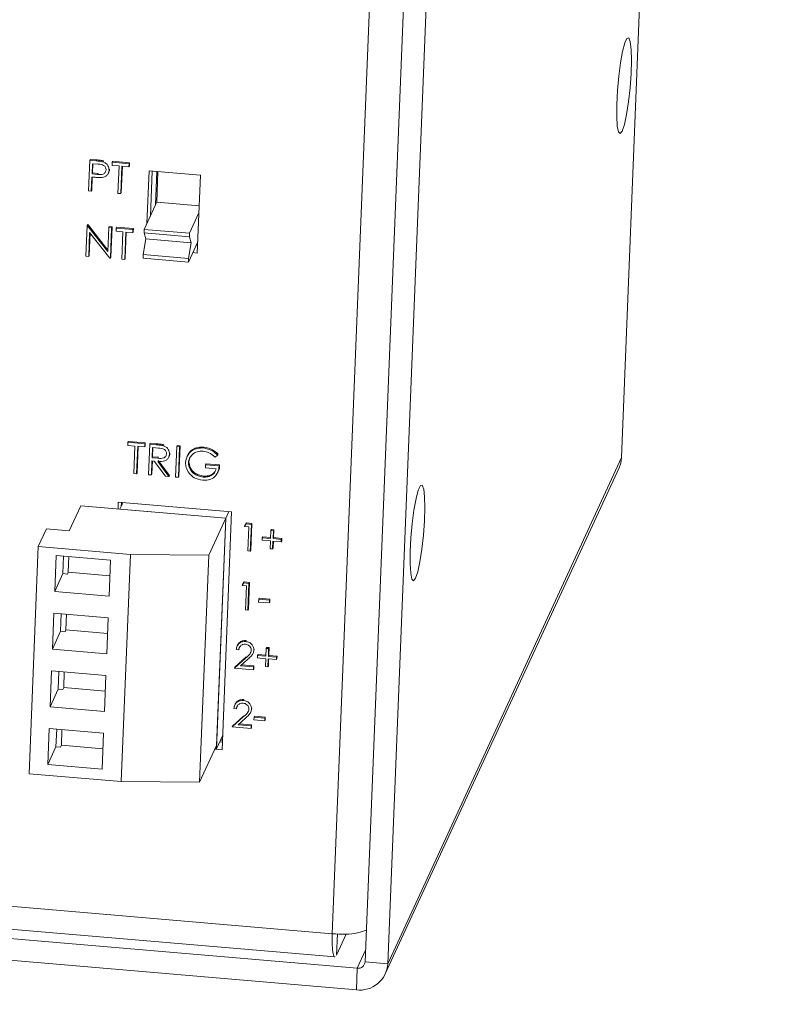
# Model space of a CAD drawing. Units: millimetres. Extents: x 11673 to 11970, y -7568 to -7358.
# Drawn here: x 11907 to 11932, y -7488 to -7456 of the extents above; entities that cross this region are included whole.
import ezdxf

# ---------------------------------------------------------------- set-up
doc = ezdxf.new("R2010")
doc.units = ezdxf.units.MM
doc.header["$LTSCALE"] = 10
doc.layers.add('7标注层', color=4, linetype='Continuous', lineweight=5)
doc.styles.add('TH-GBD2M', font='calibri.ttf', dxfattribs={"width": 0.8, "height": 2.5})
doc.dimstyles.new('TH-GBD2M', dxfattribs={"dimtxt": 2.5, "dimasz": 3, "dimexe": 2, "dimexo": 0, "dimgap": 1.5, "dimtad": 1, "dimdec": 4, "dimzin": 9, "dimdsep": 46, "dimtxsty": 'TH-GBD2M', "dimcen": 0, "dimclrt": 3, "dimadec": 0, "dimazin": 3, "dimtfac": 1, "dimtdec": 4, "dimtofl": 0, "dimtmove": 0, "dimatfit": 3, "dimfxl": 1, "dimtolj": 1, "dimtzin": 0, "dimarcsym": 0})

msp = doc.modelspace()

# ---------------------------------------------------------------- linework, layer by layer
at = {"color": 7, "linetype": 'Continuous', "lineweight": 15}
for p, q in [((11926.7558628, -7470.3373848), (11929.3178252, -7406.67402)), ((11920.9294717, -7423.1631659), (11918.3675093, -7486.8265307)), ((11921.6706107, -7423.2265575), (11919.1086483, -7486.8899222)), ((11917.2953779, -7485.9130629), (11919.7914277, -7423.8875915)), ((11909.3196012, -7461.6213719), (11909.3597703, -7460.6231932)), ((11909.3597703, -7460.6231932), (11909.3746192, -7460.5910523)), ((11909.3597703, -7460.6231932), (11909.5648719, -7460.6407361)), ((11909.3746192, -7460.5910523), (11909.5797208, -7460.6085952)), ((11909.4495069, -7460.7335983), (11909.4361172, -7461.0663245)), ((11909.6407814, -7460.7499585), (11909.4495069, -7460.7335983)), ((11909.4630159, -7460.7347537), (11909.4509662, -7461.0341837)), ((11909.5648719, -7460.6407361), (11909.5797208, -7460.6085952)), ((11909.8024711, -7460.6761069), (11909.8173201, -7460.643966)), ((11910.0930943, -7460.788646), (11910.0972142, -7460.6862687)), ((11910.3210314, -7460.8081421), (11910.0930943, -7460.788646)), ((11910.0972142, -7460.6862687), (11910.1120631, -7460.6541279)), ((11910.0972142, -7460.6862687), (11910.646945, -7460.7332886)), ((11910.1120631, -7460.6541279), (11910.661794, -7460.7011478)), ((11910.646945, -7460.7332886), (11910.6428251, -7460.8356659)), ((11910.646945, -7460.7332886), (11910.661794, -7460.7011478)), ((11910.661794, -7460.7011478), (11910.6576741, -7460.8035251)), ((11909.4361172, -7461.0663245), (11909.4509662, -7461.0341837)), ((11909.4361172, -7461.0663245), (11909.6191326, -7461.0841854)), ((11909.4509662, -7461.0341837), (11909.6339816, -7461.0520445)), ((11909.6191326, -7461.0841854), (11909.6339816, -7461.0520445)), ((11909.9681239, -7461.052281), (11909.984829, -7461.0161225)), ((11909.9925832, -7460.9459815), (11910.0074321, -7460.9138407)), ((11910.2849823, -7461.7039435), (11910.3210314, -7460.8081421)), ((11910.4148879, -7460.8161699), (11910.3788388, -7461.7119712)), ((11910.428397, -7460.8173253), (11910.3936878, -7461.6798304)), ((11910.6428251, -7460.8356659), (11910.4148879, -7460.8161699)), ((11910.6428251, -7460.8356659), (11910.6576741, -7460.8035251)), ((11911.3020328, -7460.9645908), (11911.2327556, -7462.6860918)), ((11912.9819479, -7461.1082783), (11911.3020328, -7460.9645908)), ((11911.3441228, -7462.4450354), (11911.4033506, -7460.9732567)), ((11911.5583329, -7460.9865128), (11911.5144774, -7462.0762998)), ((11911.5921055, -7460.9894014), (11911.5515998, -7461.9959477)), ((11912.8794694, -7463.6548129), (11912.9819479, -7461.1082783)), ((11909.4319973, -7461.1687018), (11909.4134577, -7461.6293997)), ((11909.4455063, -7461.1698573), (11909.4283067, -7461.5972588)), ((11909.5067892, -7461.175099), (11909.4319973, -7461.1687018)), ((11909.4134577, -7461.6293997), (11909.3196012, -7461.6213719)), ((11909.4134577, -7461.6293997), (11909.4283067, -7461.5972588)), ((11910.3788388, -7461.7119712), (11910.2849823, -7461.7039435)), ((11910.3788388, -7461.7119712), (11910.3936878, -7461.6798304)), ((11911.1432534, -7462.8798211), (11911.5144774, -7462.0762998)), ((11911.5144774, -7462.0762998), (11911.5515998, -7461.9959477)), ((11912.9414421, -7462.1148246), (11911.5515998, -7461.9959477)), ((11912.6255314, -7463.0066042), (11912.9322737, -7462.3426547)), ((11909.2336753, -7463.7565835), (11909.2738444, -7462.7584048)), ((11909.2738444, -7462.7584048), (11909.2886933, -7462.726264)), ((11909.2738444, -7462.7584048), (11909.2935375, -7462.7600892)), ((11909.2886933, -7462.726264), (11909.3083865, -7462.7279484)), ((11909.2935375, -7462.7600892), (11909.3083865, -7462.7279484)), ((11909.2935375, -7462.7600892), (11909.9528567, -7463.6048125)), ((11909.3083865, -7462.7279484), (11909.9548148, -7463.5561557)), ((11909.3590748, -7462.9807851), (11909.3275318, -7463.7646113)), ((11909.3719657, -7462.997303), (11909.3423808, -7463.7324704)), ((11910.0167905, -7463.8235654), (11909.3590748, -7462.9807851)), ((11909.9528567, -7463.6048125), (11909.9844721, -7462.8191867)), ((11909.9844721, -7462.8191867), (11909.9993211, -7462.7870458)), ((11909.9844721, -7462.8191867), (11910.0783286, -7462.8272145)), ((11909.9993211, -7462.7870458), (11910.0931776, -7462.7950736)), ((11910.0783286, -7462.8272145), (11910.0381596, -7463.8253931)), ((11910.0931776, -7462.7950736), (11910.0530085, -7463.7932523)), ((11910.0783286, -7462.8272145), (11910.0931776, -7462.7950736)), ((11910.2216975, -7462.9422069), (11910.2258174, -7462.8398296)), ((11910.4496347, -7462.9617029), (11910.2216975, -7462.9422069)), ((11910.2258174, -7462.8398296), (11910.2406663, -7462.8076887)), ((11910.2258174, -7462.8398296), (11910.7755483, -7462.8868495)), ((11910.2406663, -7462.8076887), (11910.7903972, -7462.8547086)), ((11910.4135855, -7463.8575043), (11910.4496347, -7462.9617029)), ((11910.5434912, -7462.9697307), (11910.507442, -7463.8655321)), ((11910.5570002, -7462.9708862), (11910.522291, -7463.8333913)), ((11910.7714284, -7462.9892268), (11910.5434912, -7462.9697307)), ((11910.7755483, -7462.8868495), (11910.7714284, -7462.9892268)), ((11910.7714284, -7462.9892268), (11910.7862773, -7462.9570859)), ((11910.7755483, -7462.8868495), (11910.7903972, -7462.8547086)), ((11910.7903972, -7462.8547086), (11910.7862773, -7462.9570859)), ((11911.1432534, -7462.8798211), (11911.138509, -7462.9977162)), ((11912.620787, -7463.1244993), (11911.138509, -7462.9977162)), ((11911.1985207, -7463.1906973), (11911.138509, -7462.9977162)), ((11912.6255314, -7463.0066042), (11911.1432534, -7462.8798211)), ((11912.620787, -7463.1244993), (11912.6255314, -7463.0066042)), ((11911.1100427, -7463.7050869), (11911.1985207, -7463.1906973)), ((11912.6807987, -7463.3174804), (11911.1985207, -7463.1906973)), ((11912.5875764, -7463.9497652), (11912.8943187, -7463.2858157)), ((11912.6807987, -7463.3174804), (11912.5923207, -7463.8318701)), ((11912.620787, -7463.1244993), (11912.6807987, -7463.3174804)), ((11912.7297592, -7463.6420078), (11912.8794694, -7463.6548129)), ((11912.8895188, -7463.4050906), (11912.8411264, -7463.4009514)), ((11909.3275318, -7463.7646113), (11909.2336753, -7463.7565835)), ((11909.3275318, -7463.7646113), (11909.3423808, -7463.7324704)), ((11910.0381596, -7463.8253931), (11910.0167905, -7463.8235654)), ((11910.0381596, -7463.8253931), (11910.0530085, -7463.7932523)), ((11910.507442, -7463.8655321), (11910.4135855, -7463.8575043)), ((11910.507442, -7463.8655321), (11910.522291, -7463.8333913)), ((11911.1100427, -7463.7050869), (11911.1052984, -7463.822982)), ((11911.1052984, -7463.822982), (11912.5875764, -7463.9497652)), ((11911.1100427, -7463.7050869), (11912.5923207, -7463.8318701)), ((11912.5875764, -7463.9497652), (11912.5923207, -7463.8318701)), ((11910.6094235, -7469.9458466), (11910.6135434, -7469.8434693)), ((11910.8373606, -7469.9653427), (11910.6094235, -7469.9458466)), ((11910.6135434, -7469.8434693), (11910.6283923, -7469.8113285)), ((11910.6135434, -7469.8434693), (11911.1632742, -7469.8904893)), ((11910.6283923, -7469.8113285), (11911.1781232, -7469.8583484)), ((11910.8013115, -7470.8611441), (11910.8373606, -7469.9653427)), ((11910.9312171, -7469.9733705), (11910.895168, -7470.8691719)), ((11910.9447262, -7469.974526), (11910.910017, -7470.837031)), ((11911.1591543, -7469.9928666), (11910.9312171, -7469.9733705)), ((11911.1632742, -7469.8904893), (11911.1591543, -7469.9928666)), ((11911.1591543, -7469.9928666), (11911.1740033, -7469.9607257)), ((11911.1632742, -7469.8904893), (11911.1781232, -7469.8583484)), ((11911.1781232, -7469.8583484), (11911.1740033, -7469.9607257)), ((11911.284002, -7470.9024299), (11911.3241711, -7469.9042512)), ((11911.3241711, -7469.9042512), (11911.33902, -7469.8721104)), ((11911.3241711, -7469.9042512), (11911.5334627, -7469.9221525)), ((11911.33902, -7469.8721104), (11911.5483116, -7469.8900116)), ((11911.4139077, -7470.0146563), (11911.400518, -7470.3473825)), ((11911.6100007, -7470.0314286), (11911.4139077, -7470.0146563)), ((11911.4274167, -7470.0158118), (11911.4153669, -7470.3152417)), ((11911.5334627, -7469.9221525), (11911.5483116, -7469.8900116)), ((11911.7698612, -7469.956016), (11911.7847102, -7469.9238752)), ((11912.1689347, -7470.9781205), (11912.2091037, -7469.9799418)), ((11912.2091037, -7469.9799418), (11912.2239527, -7469.947801)), ((11912.2091037, -7469.9799418), (11912.3029602, -7469.9879696)), ((11912.2239527, -7469.947801), (11912.3178092, -7469.9558288)), ((11912.3029602, -7469.9879696), (11912.2627912, -7470.9861483)), ((11912.3178092, -7469.9558288), (11912.2776401, -7470.9540074)), ((11912.3029602, -7469.9879696), (11912.3178092, -7469.9558288)), ((11913.0810298, -7470.0288375), (11913.0958787, -7469.9966967)), ((11911.3963981, -7470.4497598), (11911.3778585, -7470.9104577)), ((11911.4726565, -7470.4562824), (11911.3963981, -7470.4497598)), ((11911.400518, -7470.3473825), (11911.4153669, -7470.3152417)), ((11911.400518, -7470.3473825), (11911.5919457, -7470.3651603)), ((11911.4153669, -7470.3152417), (11911.6067946, -7470.3330195)), ((11911.5919457, -7470.3651603), (11911.6067946, -7470.3330195)), ((11911.6035691, -7470.4340688), (11911.9692545, -7470.9276304)), ((11911.9458033, -7470.3310359), (11911.9625084, -7470.2948774)), ((11911.9704242, -7470.2273866), (11911.9852732, -7470.1952457)), ((11912.556447, -7470.2851375), (11912.5397419, -7470.321296)), ((11912.6405051, -7470.3373508), (11912.6062873, -7470.4768961)), ((11913.543055, -7470.2649868), (11913.4596775, -7470.3308897)), ((11913.543055, -7470.2649868), (11913.5579039, -7470.232846)), ((11919.1086483, -7486.8899222), (11926.7558628, -7470.3373848)), ((11911.4099071, -7470.4509153), (11911.3927075, -7470.8783168)), ((11911.8383419, -7470.949844), (11911.4726565, -7470.4562824)), ((11911.5887201, -7470.4662096), (11911.9544055, -7470.9597713)), ((11912.5914383, -7470.509037), (11912.6062873, -7470.4768961)), ((11913.1497654, -7470.6767772), (11913.1538853, -7470.5743999)), ((11913.4983752, -7470.7065947), (11913.1497654, -7470.6767772)), ((11913.1538853, -7470.5743999), (11913.1687342, -7470.5422591)), ((11913.1538853, -7470.5743999), (11913.5963516, -7470.6122452)), ((11913.1687342, -7470.5422591), (11913.6112005, -7470.5801044)), ((11913.5963516, -7470.6122452), (11913.6112005, -7470.5801044)), ((11919.028264, -7487.2248011), (11926.6754786, -7470.6722636)), ((11910.895168, -7470.8691719), (11910.8013115, -7470.8611441)), ((11910.895168, -7470.8691719), (11910.910017, -7470.837031)), ((11911.3778585, -7470.9104577), (11911.284002, -7470.9024299)), ((11911.3778585, -7470.9104577), (11911.3927075, -7470.8783168)), ((11911.9544055, -7470.9597713), (11911.8383419, -7470.949844)), ((11911.9544055, -7470.9597713), (11911.9692545, -7470.9276304)), ((11912.2627912, -7470.9861483), (11912.1689347, -7470.9781205)), ((11912.2627912, -7470.9861483), (11912.2776401, -7470.9540074)), ((11913.0699463, -7470.9781391), (11913.0847953, -7470.9459983)), ((11913.5453546, -7470.8339666), (11913.5620597, -7470.7978081)), ((11909.0672678, -7471.9184736), (11908.6902968, -7472.7344343)), ((11913.8105574, -7472.3241796), (11909.0672678, -7471.9184736)), ((11910.2959058, -7471.7980738), (11910.2868628, -7472.0227887)), ((11910.2959058, -7471.7980738), (11914.0016008, -7472.1150317)), ((11910.3519087, -7472.0283523), (11910.4521235, -7471.8114355)), ((11913.8105574, -7472.3241796), (11910.3519087, -7472.0283523)), ((11910.3917783, -7471.9420539), (11910.3972236, -7471.8067398)), ((11913.2537214, -7473.5294615), (11913.8105574, -7472.3241796)), ((11913.5069174, -7479.8694673), (11913.8105574, -7472.3241796)), ((11913.5116618, -7479.7515722), (11913.8105574, -7472.3241796)), ((11913.6884721, -7479.8961096), (11914.0016008, -7472.1150317)), ((11913.8105574, -7472.3241796), (11913.9107722, -7472.1072628)), ((11907.9491578, -7472.6710427), (11907.680199, -7473.2532089)), ((11908.6902968, -7472.7344343), (11907.9491578, -7472.6710427)), ((11914.4212615, -7472.5975415), (11914.4785772, -7472.5125553)), ((11914.4212615, -7472.5975415), (11914.4361104, -7472.5654006)), ((11914.5620462, -7472.6095831), (11914.4212615, -7472.5975415)), ((11914.4361104, -7472.5654006), (11914.4934262, -7472.4804145)), ((11914.4785772, -7472.5125553), (11914.4934262, -7472.4804145)), ((11914.4785772, -7472.5125553), (11914.6477755, -7472.5270273)), ((11914.4934262, -7472.4804145), (11914.6626245, -7472.4948865)), ((11914.5305032, -7473.3934094), (11914.5620462, -7472.6095831)), ((11914.6477755, -7472.5270273), (11914.6126276, -7473.4004337)), ((11914.6626245, -7472.4948865), (11914.6274766, -7473.3682928)), ((11914.6477755, -7472.5270273), (11914.6626245, -7472.4948865)), ((11915.2871809, -7472.7277861), (11915.3020299, -7472.6956453)), ((11915.3020299, -7472.6956453), (11915.3841543, -7472.7026696)), ((11915.3693054, -7472.7348104), (11915.3841543, -7472.7026696)), ((11915.3841543, -7472.7026696), (11915.3737902, -7472.9602125)), ((11915.0038251, -7473.0406317), (11915.0069794, -7472.9622491)), ((11915.0069794, -7472.9622491), (11915.0218284, -7472.9301083)), ((11915.0069794, -7472.9622491), (11915.2768168, -7472.985329)), ((11915.0218284, -7472.9301083), (11915.2781567, -7472.9520327)), ((11915.2768168, -7472.985329), (11915.2871809, -7472.7277861)), ((11915.2871809, -7472.7277861), (11915.3693054, -7472.7348104)), ((11915.3693054, -7472.7348104), (11915.3589412, -7472.9923533)), ((11915.3589412, -7472.9923533), (11915.3737902, -7472.9602125)), ((11915.3589412, -7472.9923533), (11915.6287787, -7473.0154332)), ((11915.3737902, -7472.9602125), (11915.6436276, -7472.9832924)), ((11915.6287787, -7473.0154332), (11915.6256244, -7473.0938159)), ((11915.6287787, -7473.0154332), (11915.6436276, -7472.9832924)), ((11915.6436276, -7472.9832924), (11915.6404733, -7473.061675)), ((11907.680199, -7473.2532089), (11907.3813034, -7480.6806015)), ((11907.680199, -7473.2532089), (11910.6941643, -7473.5110013)), ((11915.2736625, -7473.0637116), (11915.0038251, -7473.0406317)), ((11915.2632984, -7473.3212545), (11915.2736625, -7473.0637116)), ((11915.3454228, -7473.3282789), (11915.2632984, -7473.3212545)), ((11915.3557869, -7473.070736), (11915.3454228, -7473.3282789)), ((11915.3454228, -7473.3282789), (11915.3602718, -7473.296138)), ((11915.6256244, -7473.0938159), (11915.3557869, -7473.070736)), ((11915.369296, -7473.0718914), (11915.3602718, -7473.296138)), ((11915.6256244, -7473.0938159), (11915.6404733, -7473.061675)), ((11908.2636215, -7473.5397124), (11908.2161777, -7474.7186636)), ((11910.0423551, -7473.6918522), (11908.2636215, -7473.5397124)), ((11908.5083103, -7473.5606413), (11908.4851365, -7474.1364974)), ((11908.6613847, -7474.088525), (11908.68203, -7473.5755)), ((11910.6941643, -7473.5110013), (11910.3952687, -7480.9383939)), ((11910.6941643, -7473.5110013), (11913.2537214, -7473.5294615)), ((11913.2537214, -7473.5294615), (11912.9548258, -7480.956854)), ((11914.6126276, -7473.4004337), (11914.5305032, -7473.3934094)), ((11914.6126276, -7473.4004337), (11914.6274766, -7473.3682928)), ((11909.9949113, -7474.8708034), (11910.0423551, -7473.6918522)), ((11908.4851365, -7474.1364974), (11908.2161777, -7474.7186636)), ((11908.4851365, -7474.1364974), (11908.6333643, -7474.1491757)), ((11908.6333643, -7474.1491757), (11908.6613847, -7474.088525)), ((11908.6613847, -7474.088525), (11910.0217097, -7474.2048771)), ((11914.3437041, -7474.5247992), (11914.4010199, -7474.4398131)), ((11914.3437041, -7474.5247992), (11914.3585531, -7474.4926583)), ((11914.4844888, -7474.5368409), (11914.3437041, -7474.5247992)), ((11914.3585531, -7474.4926583), (11914.4158688, -7474.4076722)), ((11914.4010199, -7474.4398131), (11914.4158688, -7474.4076722)), ((11914.4010199, -7474.4398131), (11914.5702182, -7474.4542851)), ((11914.4158688, -7474.4076722), (11914.5850672, -7474.4221442)), ((11914.4529459, -7475.3206671), (11914.4844888, -7474.5368409)), ((11914.5702182, -7474.4542851), (11914.5350703, -7475.3276914)), ((11914.5850672, -7474.4221442), (11914.5499192, -7475.2955505)), ((11914.5702182, -7474.4542851), (11914.5850672, -7474.4221442)), ((11908.2161777, -7474.7186636), (11909.9949113, -7474.8708034)), ((11914.8906209, -7474.9760766), (11914.9054699, -7474.9439357)), ((11914.9054699, -7474.9439357), (11915.2574318, -7474.9740399)), ((11914.887016, -7475.0656567), (11914.8906209, -7474.9760766)), ((11915.2389779, -7475.0957609), (11914.887016, -7475.0656567)), ((11914.8906209, -7474.9760766), (11915.2425828, -7475.0061808)), ((11915.2425828, -7475.0061808), (11915.2389779, -7475.0957609)), ((11915.2389779, -7475.0957609), (11915.2538268, -7475.0636201)), ((11915.2425828, -7475.0061808), (11915.2574318, -7474.9740399)), ((11915.2574318, -7474.9740399), (11915.2538268, -7475.0636201)), ((11908.1877115, -7475.4260344), (11908.1402677, -7476.6049856)), ((11909.9664451, -7475.5781741), (11908.1877115, -7475.4260344)), ((11908.4324003, -7475.4469632), (11908.4092265, -7476.0228193)), ((11908.5854747, -7475.9748469), (11908.60612, -7475.4618219)), ((11909.9190013, -7476.7571253), (11909.9664451, -7475.5781741)), ((11914.5350703, -7475.3276914), (11914.4529459, -7475.3206671)), ((11914.5350703, -7475.3276914), (11914.5499192, -7475.2955505)), ((11908.4092265, -7476.0228193), (11908.1402677, -7476.6049856)), ((11908.4092265, -7476.0228193), (11908.5574543, -7476.0354976)), ((11908.5574543, -7476.0354976), (11908.5854747, -7475.9748469)), ((11908.5854747, -7475.9748469), (11909.9457997, -7476.0911991)), ((11914.194742, -7476.4806196), (11914.1780369, -7476.516778)), ((11914.4634987, -7476.3565763), (11914.4783476, -7476.3244355)), ((11915.1320662, -7476.5823016), (11915.1469152, -7476.5501607)), ((11915.1469152, -7476.5501607), (11915.2290396, -7476.557185)), ((11915.2141907, -7476.5893259), (11915.2290396, -7476.557185)), ((11915.2290396, -7476.557185), (11915.2186755, -7476.8147279)), ((11908.1402677, -7476.6049856), (11909.9190013, -7476.7571253)), ((11914.108668, -7477.1917006), (11914.4781092, -7476.8605858)), ((11914.2354728, -7476.6292102), (11914.1533484, -7476.6221859)), ((11914.2354728, -7476.6292102), (11914.2503218, -7476.5970694)), ((11914.4632603, -7476.8927267), (11914.4781092, -7476.8605858)), ((11914.7036976, -7476.7442169), (11914.7204027, -7476.7080584)), ((11914.7294867, -7476.6398631), (11914.7443357, -7476.6077223)), ((11914.8487104, -7476.8951472), (11914.8518647, -7476.8167646)), ((11914.8518647, -7476.8167646), (11914.8667137, -7476.7846237)), ((11914.8518647, -7476.8167646), (11915.1217021, -7476.8398445)), ((11914.8667137, -7476.7846237), (11915.123042, -7476.8065482)), ((11915.1217021, -7476.8398445), (11915.1320662, -7476.5823016)), ((11915.1320662, -7476.5823016), (11915.2141907, -7476.5893259)), ((11915.2141907, -7476.5893259), (11915.2038265, -7476.8468688)), ((11915.2038265, -7476.8468688), (11915.2186755, -7476.8147279)), ((11915.2038265, -7476.8468688), (11915.473664, -7476.8699487)), ((11915.2186755, -7476.8147279), (11915.4885129, -7476.8378078)), ((11915.473664, -7476.8699487), (11915.4705097, -7476.9483313)), ((11915.473664, -7476.8699487), (11915.4885129, -7476.8378078)), ((11915.4885129, -7476.8378078), (11915.4853586, -7476.9161905)), ((11914.093819, -7477.2238414), (11914.4632603, -7476.8927267)), ((11914.093819, -7477.2238414), (11914.108668, -7477.1917006)), ((11914.53173, -7476.9373826), (11914.293386, -7477.1510224)), ((11914.293386, -7477.1510224), (11914.7192232, -7477.1874454)), ((11914.3274134, -7477.120522), (11914.7340722, -7477.1553046)), ((11914.7192232, -7477.1874454), (11914.7156183, -7477.2770256)), ((11914.7192232, -7477.1874454), (11914.7340722, -7477.1553046)), ((11914.7340722, -7477.1553046), (11914.7304672, -7477.2448847)), ((11915.1185478, -7476.9182271), (11914.8487104, -7476.8951472)), ((11915.1081837, -7477.17577), (11915.1185478, -7476.9182271)), ((11915.1903081, -7477.1827943), (11915.1081837, -7477.17577)), ((11915.2006722, -7476.9252514), (11915.1903081, -7477.1827943)), ((11915.1903081, -7477.1827943), (11915.2051571, -7477.1506535)), ((11915.4705097, -7476.9483313), (11915.2006722, -7476.9252514)), ((11915.2141813, -7476.9264069), (11915.2051571, -7477.1506535)), ((11915.4705097, -7476.9483313), (11915.4853586, -7476.9161905)), ((11908.1118015, -7477.3123563), (11908.0643577, -7478.4913075)), ((11909.8905351, -7477.464496), (11908.1118015, -7477.3123563)), ((11908.3564903, -7477.3332852), (11908.3333165, -7477.9091412)), ((11908.5095647, -7477.8611688), (11908.53021, -7477.3481439)), ((11909.8430913, -7478.6434472), (11909.8905351, -7477.464496)), ((11914.7156183, -7477.2770256), (11914.093819, -7477.2238414)), ((11914.7156183, -7477.2770256), (11914.7304672, -7477.2448847)), ((11908.3333165, -7477.9091412), (11908.0643577, -7478.4913075)), ((11908.3333165, -7477.9091412), (11908.4815443, -7477.9218195)), ((11908.4815443, -7477.9218195), (11908.5095647, -7477.8611688)), ((11908.5095647, -7477.8611688), (11909.8698897, -7477.977521)), ((11908.0643577, -7478.4913075), (11909.8430913, -7478.6434472)), ((11914.1171847, -7478.4078773), (11914.1004796, -7478.4440357)), ((11914.3859413, -7478.2838341), (11914.4007903, -7478.2516932)), ((11914.0162617, -7479.1510992), (11914.3857029, -7478.8199844)), ((11914.0311106, -7479.1189583), (11914.4005519, -7478.7878435)), ((11914.1579155, -7478.556468), (11914.075791, -7478.5494436)), ((11914.1579155, -7478.556468), (11914.1727644, -7478.5243271)), ((11914.3857029, -7478.8199844), (11914.4005519, -7478.7878435)), ((11914.6261403, -7478.6714746), (11914.6428454, -7478.6353162)), ((11914.6519294, -7478.5671209), (11914.6667784, -7478.53498)), ((11914.7355062, -7478.830592), (11914.7503552, -7478.7984512)), ((11914.7503552, -7478.7984512), (11915.1023171, -7478.8285554)), ((11914.0162617, -7479.1510992), (11914.0311106, -7479.1189583)), ((11914.4541726, -7478.8646403), (11914.2158287, -7479.0782802)), ((11914.2158287, -7479.0782802), (11914.6416658, -7479.1147031)), ((11914.2498561, -7479.0477797), (11914.6565148, -7479.0825623)), ((11914.6416658, -7479.1147031), (11914.6380609, -7479.2042833)), ((11914.6416658, -7479.1147031), (11914.6565148, -7479.0825623)), ((11914.6565148, -7479.0825623), (11914.6529099, -7479.1721424)), ((11914.7319013, -7478.9201721), (11914.7355062, -7478.830592)), ((11915.0838632, -7478.9502764), (11914.7319013, -7478.9201721)), ((11914.7355062, -7478.830592), (11915.0874681, -7478.8606962)), ((11915.0874681, -7478.8606962), (11915.0838632, -7478.9502764)), ((11915.0838632, -7478.9502764), (11915.0987121, -7478.9181355)), ((11915.0874681, -7478.8606962), (11915.1023171, -7478.8285554)), ((11915.1023171, -7478.8285554), (11915.0987121, -7478.9181355)), ((11908.0358915, -7479.1986782), (11907.9884477, -7480.3776294)), ((11909.8146251, -7479.350818), (11908.0358915, -7479.1986782)), ((11908.2805803, -7479.2196071), (11908.2574065, -7479.7954631)), ((11908.4336547, -7479.7474907), (11908.4543, -7479.2344658)), ((11909.7671813, -7480.5297692), (11909.8146251, -7479.350818)), ((11913.7069699, -7479.43645), (11913.5069174, -7479.8694673)), ((11914.6380609, -7479.2042833), (11914.0162617, -7479.1510992)), ((11914.6380609, -7479.2042833), (11914.6529099, -7479.1721424)), ((11908.4056343, -7479.8081414), (11908.4336547, -7479.7474907)), ((11908.4336547, -7479.7474907), (11909.7939797, -7479.8638429)), ((11912.9548258, -7480.956854), (11913.5116618, -7479.7515722)), ((11913.6985215, -7479.6463872), (11913.6133454, -7479.6391019)), ((11913.6481655, -7479.5637332), (11913.7008233, -7479.5891894)), ((11908.2574065, -7479.7954631), (11907.9884477, -7480.3776294)), ((11908.2574065, -7479.7954631), (11908.4056343, -7479.8081414)), ((11913.6884721, -7479.8961096), (11913.4541456, -7479.876067)), ((11913.5069174, -7479.8694673), (11913.4590848, -7479.865376)), ((11907.9884477, -7480.3776294), (11909.7671813, -7480.5297692)), ((11907.3813034, -7480.6806015), (11910.3952687, -7480.9383939)), ((11910.3952687, -7480.9383939), (11912.9548258, -7480.956854)), ((11892.3304566, -7483.7777475), (11917.2953779, -7485.9130629)), ((11892.6751068, -7484.5559752), (11917.3807031, -7486.6691099)), ((11892.1711092, -7484.8224854), (11918.1109742, -7487.0411904)), ((11892.1426429, -7485.5298562), (11918.0825079, -7487.7485611)), ((11917.4335612, -7486.6096151), (11917.4614164, -7485.9174283)), ((11917.4335612, -7486.6096151), (11917.7507107, -7485.9231391)), ((11918.3675093, -7486.8265307), (11919.1086483, -7486.8899222)), ((11918.1109742, -7487.0411904), (11918.0825079, -7487.7485611))]:
    msp.add_line(p, q, dxfattribs=at)
at = {"color": 8, "linetype": 'Continuous', "lineweight": 15}
msp.add_line((11918.3825243, -7486.4534151), (11918.1109742, -7487.0411904), dxfattribs=at)
at = {"color": 7, "linetype": 'Continuous', "lineweight": 15, "flags": 128}
for points in [[(11926.778664, -7459.6653576), (11926.8502545, -7459.4501515), (11926.9207956, -7459.1220761), (11926.9840192, -7458.7102824), (11927.0343078, -7458.25136), (11927.067193, -7457.7860862), (11927.0797527, -7457.3558026), (11927.070871, -7456.9987419), (11927.041337, -7456.7466304), (11926.9937751, -7456.6218693), (11926.9324112, -7456.6355443), (11926.8626978, -7456.7864401), (11926.7908293, -7457.0611492), (11926.7231915, -7457.4352623), (11926.6657943, -7457.8755378), (11926.6237377, -7458.3428555), (11926.6007586, -7458.795692), (11926.5988988, -7459.1938108), (11926.6183236, -7459.5018373), (11926.657307, -7459.692402), (11926.7123851, -7459.7485725), (11926.778664, -7459.6653576)], [(11926.7558628, -7470.3373848), (11926.7294704, -7470.5197623), (11926.6754786, -7470.6722636)], [(11920.0223871, -7474.2894441), (11920.0939776, -7474.074238), (11920.1645186, -7473.7461626), (11920.2277423, -7473.3343689), (11920.2780309, -7472.8754465), (11920.310916, -7472.4101727), (11920.3234758, -7471.9798891), (11920.3145941, -7471.6228284), (11920.2850601, -7471.3707169), (11920.2374982, -7471.2459558), (11920.1761343, -7471.2596307), (11920.1064209, -7471.4105266), (11920.0345524, -7471.6852357), (11919.9669146, -7472.0593488), (11919.9095174, -7472.4996243), (11919.8674608, -7472.966942), (11919.8444817, -7473.4197785), (11919.8426219, -7473.8178973), (11919.8620467, -7474.1259238), (11919.9010301, -7474.3164885), (11919.9561081, -7474.372659), (11920.0223871, -7474.2894441)]]:
    msp.add_lwpolyline(points, dxfattribs=at)
at = {"color": 7, "linetype": 'Continuous', "lineweight": 15}
for centre, radius in [((11918.1381744, -7486.8130771), 0.2297292), ((11918.1913087, -7486.8361082), 0.9189167)]:
    msp.add_arc(centre, radius, 263.2001682, 356.6426949, dxfattribs=at)
for points, knots in [([(11909.5648719, -7460.6407361), (11909.6095876, -7460.6444247), (11909.6893925, -7460.6510078), (11909.7679364, -7460.6684415), (11909.8024711, -7460.6761069)], [0, 0, 0, 0, 0.5603137183, 1, 1, 1, 1]), ([(11909.5797208, -7460.6085952), (11909.6244366, -7460.6122838), (11909.7042414, -7460.6188669), (11909.7827854, -7460.6363006), (11909.8173201, -7460.643966)], [0, 0, 0, 0, 0.5603137183, 1, 1, 1, 1]), ([(11909.8987106, -7460.9383537), (11909.8951208, -7460.9093062), (11909.8897178, -7460.8655863), (11909.8530053, -7460.817297), (11909.781187, -7460.7604246), (11909.7031423, -7460.754607), (11909.6407814, -7460.7499585)], [0, 0, 0, 0, 0.2489692588, 0.3747291288, 0.5003829915, 1, 1, 1, 1]), ([(11909.8024711, -7460.6761069), (11909.833805, -7460.6897692), (11909.8964694, -7460.7170925), (11909.9594458, -7460.7902341), (11909.99101, -7460.8698934), (11909.9920585, -7460.9206049), (11909.9925832, -7460.9459815)], [0, 0, 0, 0, 0.2797053713, 0.5593808568, 0.779508552, 1, 1, 1, 1]), ([(11909.6191326, -7461.0841854), (11909.6828452, -7461.0898456), (11909.7625751, -7461.0969289), (11909.8417908, -7461.0535949), (11909.8838758, -7461.0111819), (11909.8927888, -7460.9674254), (11909.8987106, -7460.9383537)], [0, 0, 0, 0, 0.4997206274, 0.6253498123, 0.7510825249, 1, 1, 1, 1]), ([(11909.9925832, -7460.9459815), (11909.9887734, -7460.9786895), (11909.9811657, -7461.0440035), (11909.9255196, -7461.1196074), (11909.852203, -7461.1652028), (11909.7999004, -7461.1760495), (11909.7737249, -7461.1814779)], [0, 0, 0, 0, 0.280098879, 0.5593238489, 0.7794578811, 1, 1, 1, 1]), ([(11910.0074321, -7460.9138407), (11910.0066699, -7460.948155), (11910.0058491, -7460.9851011), (11909.9850327, -7461.0132445), (11909.9835499, -7461.0152492)], [0, 0, 0, 0, 0.9287689565, 1, 1, 1, 1]), ([(11909.7737249, -7461.1814779), (11909.7239877, -7461.1831867), (11909.6351228, -7461.1862397), (11909.5460211, -7461.1785047), (11909.5067892, -7461.175099)], [0, 0, 0, 0, 0.5596942162, 1, 1, 1, 1]), ([(11911.5334627, -7469.9221525), (11911.5779005, -7469.9258163), (11911.6572197, -7469.9323561), (11911.735456, -7469.9487894), (11911.7698612, -7469.956016)], [0, 0, 0, 0, 0.5602396651, 1, 1, 1, 1]), ([(11911.5483116, -7469.8900116), (11911.5927494, -7469.8936755), (11911.6720686, -7469.9002153), (11911.750305, -7469.9166485), (11911.7847102, -7469.9238752)], [0, 0, 0, 0, 0.5602396651, 1, 1, 1, 1]), ([(11911.8765758, -7470.2191588), (11911.8760332, -7470.2044426), (11911.8749481, -7470.1750098), (11911.8557534, -7470.1333735), (11911.8276881, -7470.0970658), (11911.7521006, -7470.0416288), (11911.6731198, -7470.0359594), (11911.6100007, -7470.0314286)], [0, 0, 0, 0, 0.1253073891, 0.2506169874, 0.3759542549, 0.5012806072, 1, 1, 1, 1]), ([(11911.7698612, -7469.956016), (11911.802254, -7469.9692102), (11911.8670285, -7469.995594), (11911.933364, -7470.0687633), (11911.9683498, -7470.1494784), (11911.9697325, -7470.2014075), (11911.9704242, -7470.2273866)], [0, 0, 0, 0, 0.2797971457, 0.5594998087, 0.7796264566, 1, 1, 1, 1]), ([(11912.4974209, -7470.5050083), (11912.5108787, -7470.4276543), (11912.5377891, -7470.2729761), (11912.6953268, -7470.1103658), (11912.8868708, -7470.0271453), (11913.0162857, -7470.0282732), (11913.0810298, -7470.0288375)], [0, 0, 0, 0, 0.2795896585, 0.5590718133, 0.779411147, 1, 1, 1, 1]), ([(11912.5638701, -7470.2873628), (11912.5669432, -7470.274855), (11912.5884714, -7470.1872331), (11912.7137771, -7470.0798161), (11912.9009089, -7469.9946462), (11913.0308643, -7469.9960129), (11913.0958787, -7469.9966967)], [0, 0, 0, 0, 0.0606805834, 0.4250881987, 0.7123814294, 1, 1, 1, 1]), ([(11913.0810298, -7470.0288375), (11913.1800906, -7470.0491786), (11913.357435, -7470.0855943), (11913.4862107, -7470.2100496), (11913.543055, -7470.2649868)], [0, 0, 0, 0, 0.5585789976, 1, 1, 1, 1]), ([(11913.0958787, -7469.9966967), (11913.1949396, -7470.0170377), (11913.372284, -7470.0534535), (11913.5010596, -7470.1779088), (11913.5579039, -7470.232846)], [0, 0, 0, 0, 0.5585789976, 1, 1, 1, 1]), ([(11911.9704242, -7470.2273866), (11911.9664118, -7470.2587208), (11911.9583927, -7470.3213454), (11911.9033082, -7470.4007744), (11911.7820661, -7470.474568), (11911.6684265, -7470.4696554), (11911.5887201, -7470.4662096)], [0, 0, 0, 0, 0.1871202496, 0.3739788866, 0.5609111827, 1, 1, 1, 1]), ([(11911.5919457, -7470.3651603), (11911.6561914, -7470.3704624), (11911.7365904, -7470.3770976), (11911.8178506, -7470.3351469), (11911.8612223, -7470.2928298), (11911.8704473, -7470.2485651), (11911.8765758, -7470.2191588)], [0, 0, 0, 0, 0.4998271288, 0.625497816, 0.7512078925, 1, 1, 1, 1]), ([(11911.9852732, -7470.1952457), (11911.9839731, -7470.2279736), (11911.9825523, -7470.2637403), (11911.9628298, -7470.2916234), (11911.9611542, -7470.2939924)], [0, 0, 0, 0, 0.9150363054, 1, 1, 1, 1]), ([(11913.0737673, -7470.130946), (11913.0073054, -7470.1329762), (11912.8744148, -7470.1370356), (11912.7156355, -7470.2303873), (11912.6150635, -7470.3615214), (11912.5993117, -7470.4598755), (11912.5914383, -7470.509037)], [0, 0, 0, 0, 0.2798474118, 0.5595548849, 0.7798473225, 1, 1, 1, 1]), ([(11913.4596775, -7470.3308897), (11913.3970589, -7470.2745961), (11913.2852078, -7470.174043), (11913.1383905, -7470.1441179), (11913.0737673, -7470.130946)], [0, 0, 0, 0, 0.5598396657, 1, 1, 1, 1]), ([(11912.6121011, -7470.8523002), (11912.5731175, -7470.7916967), (11912.503419, -7470.683344), (11912.4992556, -7470.5595585), (11912.4974209, -7470.5050083)], [0, 0, 0, 0, 0.5593165221, 1, 1, 1, 1]), ([(11912.5914383, -7470.509037), (11912.5994812, -7470.5759397), (11912.6155803, -7470.7098559), (11912.748753, -7470.8612149), (11912.9069011, -7470.9517878), (11913.0155888, -7470.9693539), (11913.0699463, -7470.9781391)], [0, 0, 0, 0, 0.2790613555, 0.55858418, 0.7792364961, 1, 1, 1, 1]), ([(11912.6062873, -7470.4768961), (11912.6143302, -7470.5437989), (11912.6304293, -7470.6777151), (11912.7636019, -7470.829074), (11912.92175, -7470.9196469), (11913.0304377, -7470.937213), (11913.0847953, -7470.9459983)], [0, 0, 0, 0, 0.2790613555, 0.55858418, 0.7792364961, 1, 1, 1, 1]), ([(11913.5963516, -7470.6122452), (11913.586878, -7470.6870683), (11913.567976, -7470.8363583), (11913.4284737, -7471.0030137), (11913.2438551, -7471.0835945), (11913.119781, -7471.0810778), (11913.0576559, -7471.0798176)], [0, 0, 0, 0, 0.2803512248, 0.5593673636, 0.7793708796, 1, 1, 1, 1]), ([(11913.0699463, -7470.9781391), (11913.1240682, -7470.9788094), (11913.2321971, -7470.9801485), (11913.3676964, -7470.917252), (11913.4636175, -7470.8225123), (11913.4867888, -7470.7452357), (11913.4983752, -7470.7065947)], [0, 0, 0, 0, 0.2802536662, 0.5599123646, 0.7799408393, 1, 1, 1, 1]), ([(11913.0847953, -7470.9459983), (11913.1390691, -7470.9467514), (11913.2475016, -7470.948256), (11913.3808893, -7470.884208), (11913.4626792, -7470.8112788), (11913.4801204, -7470.7603941), (11913.48458, -7470.7473833)], [0, 0, 0, 0, 0.3275800161, 0.6544645923, 0.9116492075, 1, 1, 1, 1]), ([(11913.6112005, -7470.5801044), (11913.6104697, -7470.6600366), (11913.6097364, -7470.7402343), (11913.5620625, -7470.7974979), (11913.5619048, -7470.7976873)], [0, 0, 0, 0, 0.9966909922, 1, 1, 1, 1]), ([(11913.0576559, -7471.0798176), (11912.9603167, -7471.0629637), (11912.786378, -7471.0328468), (11912.6653845, -7470.9075006), (11912.6121011, -7470.8523002)], [0, 0, 0, 0, 0.5596173517, 1, 1, 1, 1]), ([(11914.1533484, -7476.6221859), (11914.1603892, -7476.5801832), (11914.1744573, -7476.4962594), (11914.2564397, -7476.4059175), (11914.358125, -7476.356161), (11914.4283646, -7476.3564379), (11914.4634987, -7476.3565763)], [0, 0, 0, 0, 0.2800290843, 0.5595145893, 0.779667528, 1, 1, 1, 1]), ([(11914.1971958, -7476.4813302), (11914.1982309, -7476.4771269), (11914.2092766, -7476.4322749), (11914.2734345, -7476.3746918), (11914.3724912, -7476.3238143), (11914.4430526, -7476.3242284), (11914.4783476, -7476.3244355)], [0, 0, 0, 0, 0.0385915609, 0.4118006966, 0.7057804789, 1, 1, 1, 1]), ([(11914.4556775, -7476.4457959), (11914.4242961, -7476.4461687), (11914.3615951, -7476.4469136), (11914.2887861, -7476.4953374), (11914.2480014, -7476.5604443), (11914.2396521, -7476.6062711), (11914.2354728, -7476.6292102)], [0, 0, 0, 0, 0.2796987393, 0.5588466432, 0.7791761913, 1, 1, 1, 1]), ([(11914.6470807, -7476.6398373), (11914.6443202, -7476.6125067), (11914.6387919, -7476.5577745), (11914.5852335, -7476.4958295), (11914.5222622, -7476.4563605), (11914.4778818, -7476.4493189), (11914.4556775, -7476.4457959)], [0, 0, 0, 0, 0.2791257726, 0.558978351, 0.7793500496, 1, 1, 1, 1]), ([(11914.4634987, -7476.3565763), (11914.5041558, -7476.3637015), (11914.5853893, -7476.3779376), (11914.6731187, -7476.4568129), (11914.7245168, -7476.5478052), (11914.72783, -7476.6091744), (11914.7294867, -7476.6398631)], [0, 0, 0, 0, 0.2798903045, 0.5592237266, 0.7795823654, 1, 1, 1, 1]), ([(11914.4632603, -7476.8927267), (11914.5089016, -7476.8533463), (11914.5724354, -7476.7985279), (11914.6368257, -7476.7105336), (11914.6436641, -7476.6633903), (11914.6470807, -7476.6398373)], [0, 0, 0, 0, 0.5607172258, 0.780532115, 1, 1, 1, 1]), ([(11914.7294867, -7476.6398631), (11914.7243755, -7476.6741858), (11914.7141423, -7476.7429021), (11914.6367521, -7476.8413774), (11914.571589, -7476.9009457), (11914.53173, -7476.9373826)], [0, 0, 0, 0, 0.2792878942, 0.559153784, 1, 1, 1, 1]), ([(11914.075791, -7478.5494436), (11914.0828319, -7478.507441), (11914.0968999, -7478.4235172), (11914.1788824, -7478.3331752), (11914.2805676, -7478.2834188), (11914.3508072, -7478.2836956), (11914.3859413, -7478.2838341)], [0, 0, 0, 0, 0.2800290843, 0.5595145893, 0.779667528, 1, 1, 1, 1]), ([(11914.1196384, -7478.4085879), (11914.1206736, -7478.4043846), (11914.1317193, -7478.3595326), (11914.1958772, -7478.3019495), (11914.2949338, -7478.251072), (11914.3654952, -7478.2514861), (11914.4007903, -7478.2516932)], [0, 0, 0, 0, 0.0385915609, 0.4118006966, 0.7057804789, 1, 1, 1, 1]), ([(11914.3781202, -7478.3730536), (11914.3467388, -7478.3734264), (11914.2840378, -7478.3741713), (11914.2112288, -7478.4225951), (11914.170444, -7478.487702), (11914.1620948, -7478.5335289), (11914.1579155, -7478.556468)], [0, 0, 0, 0, 0.2796987393, 0.5588466432, 0.7791761913, 1, 1, 1, 1]), ([(11914.5695233, -7478.567095), (11914.5667628, -7478.5397645), (11914.5612346, -7478.4850322), (11914.5076762, -7478.4230872), (11914.4447048, -7478.3836182), (11914.4003244, -7478.3765766), (11914.3781202, -7478.3730536)], [0, 0, 0, 0, 0.2791257726, 0.558978351, 0.7793500496, 1, 1, 1, 1]), ([(11914.3859413, -7478.2838341), (11914.4265985, -7478.2909592), (11914.507832, -7478.3051954), (11914.5955613, -7478.3840706), (11914.6469595, -7478.4750629), (11914.6502726, -7478.5364321), (11914.6519294, -7478.5671209)], [0, 0, 0, 0, 0.2798903045, 0.5592237266, 0.7795823654, 1, 1, 1, 1]), ([(11914.3857029, -7478.8199844), (11914.4313442, -7478.780604), (11914.4948781, -7478.7257857), (11914.5592683, -7478.6377913), (11914.5661068, -7478.590648), (11914.5695233, -7478.567095)], [0, 0, 0, 0, 0.5607172258, 0.780532115, 1, 1, 1, 1]), ([(11914.6519294, -7478.5671209), (11914.6468181, -7478.6014435), (11914.636585, -7478.6701598), (11914.5591947, -7478.7686351), (11914.4940317, -7478.8282034), (11914.4541726, -7478.8646403)], [0, 0, 0, 0, 0.2792878942, 0.559153784, 1, 1, 1, 1]), ([(11918.4091464, -7485.7918716), (11918.3221814, -7485.8247288), (11918.1454071, -7485.8915178), (11917.7348742, -7485.9370036), (11917.4418767, -7485.9210432), (11917.2953779, -7485.9130629)], [0, 0, 0, 0, 0.3262201701, 0.6631100851, 1, 1, 1, 1]), ([(11917.2953779, -7485.9130629), (11917.293468, -7486.046674), (11917.289648, -7486.313896), (11917.3185395, -7486.5692219), (11917.3508303, -7486.686866), (11917.3753112, -7486.661862), (11917.3782173, -7486.6588938)], [0, 0, 0, 0, 0.3190100687, 0.6380201375, 0.9570302062, 1, 1, 1, 1])]:
    msp.add_open_spline(points, degree=3, knots=knots, dxfattribs=at)

# ---------------------------------------------------------------- leaders
at = {"layer": '7标注层'}
msp.add_leader([(11858.8304839, -7479.1729144), (11883.0635245, -7514.7940386), (11932.2773648, -7514.7940386)], dimstyle='TH-GBD2M', override={"dimgap": 1.5, "dimtad": 0}, dxfattribs=at)

doc.saveas('drawing.dxf')
